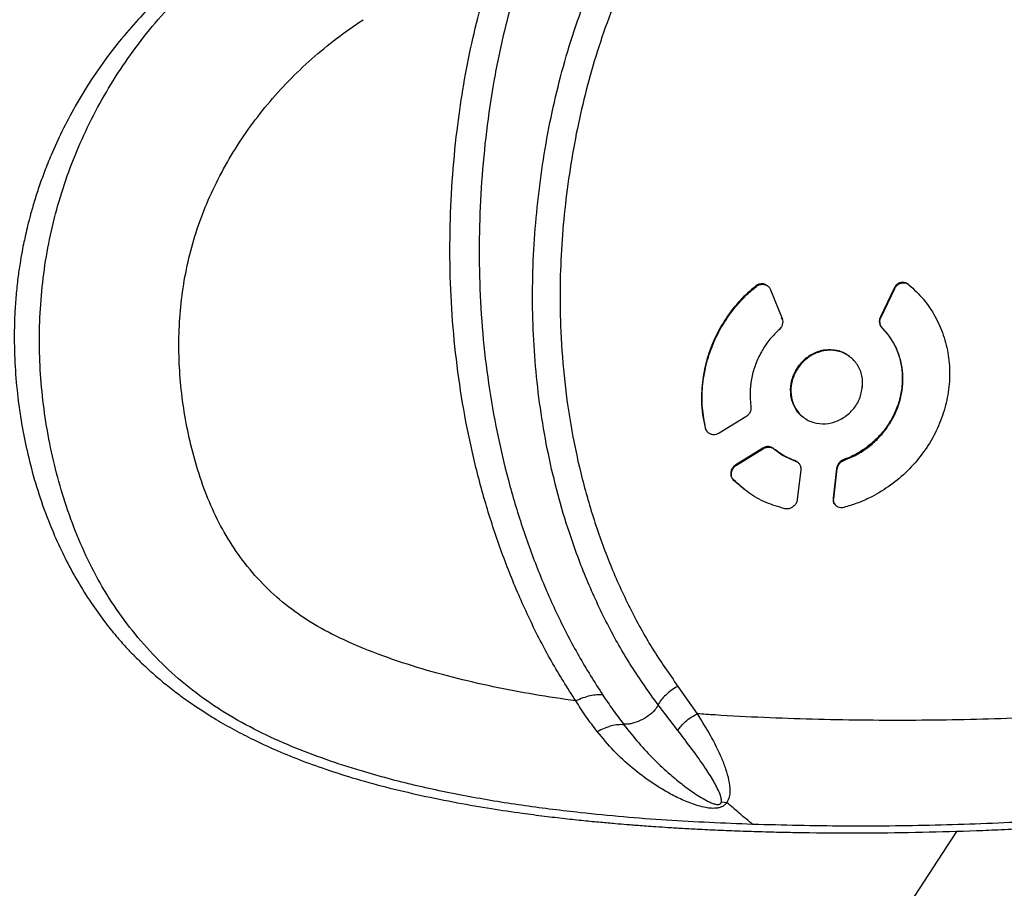
# Model space of a CAD drawing. Units: millimetres. Extents: x 56380.1 to 56395.3, y 33234.9 to 33252.6.
# Drawn here: x 56385.7 to 56385.9, y 33237.9 to 33238.2 of the extents above; entities that cross this region are included whole.
import ezdxf

# ---------------------------------------------------------------- set-up
doc = ezdxf.new("R2010")
doc.units = ezdxf.units.MM

msp = doc.modelspace()

# ---------------------------------------------------------------- linework, layer by layer
at = {"color": 7, "linetype": 'Continuous', "lineweight": 25}
for p, q in [((56385.87773, 33238.0925), (56385.8779, 33238.09237)), ((56385.881, 33238.09243), (56385.88083, 33238.09256)), ((56385.91941, 33238.09286), (56385.91924, 33238.093)), ((56385.88178, 33238.09138), (56385.88489, 33238.08358)), ((56385.91541, 33238.09188), (56385.91169, 33238.08409)), ((56385.91186, 33238.08396), (56385.91558, 33238.09174)), ((56385.91541, 33238.09188), (56385.91558, 33238.09174)), ((56385.88462, 33238.08373), (56385.88491, 33238.0835)), ((56385.91169, 33238.08409), (56385.91186, 33238.08396)), ((56385.9121, 33238.08107), (56385.91227, 33238.08093)), ((56385.90346, 33238.0731), (56385.90329, 33238.07323)), ((56385.90658, 33238.06509), (56385.90679, 33238.0649)), ((56385.87506, 33238.05685), (56385.86776, 33238.05234)), ((56385.89049, 33238.05685), (56385.89066, 33238.05672)), ((56385.8639, 33238.05382), (56385.86407, 33238.05369)), ((56385.86471, 33238.05255), (56385.86488, 33238.05242)), ((56385.87965, 33238.04827), (56385.87232, 33238.04377)), ((56385.87249, 33238.04364), (56385.87982, 33238.04814)), ((56385.87965, 33238.04827), (56385.87982, 33238.04814)), ((56385.88243, 33238.04827), (56385.8826, 33238.04814)), ((56385.88837, 33238.04488), (56385.88854, 33238.04475)), ((56385.88918, 33238.0444), (56385.88901, 33238.04454)), ((56385.90172, 33238.04516), (56385.90189, 33238.04502)), ((56385.87232, 33238.04377), (56385.87249, 33238.04364)), ((56385.88999, 33238.04236), (56385.88904, 33238.03426)), ((56385.89976, 33238.04272), (56385.89879, 33238.03462)), ((56385.89896, 33238.03448), (56385.89993, 33238.04259)), ((56385.89976, 33238.04272), (56385.89993, 33238.04259)), ((56385.87152, 33238.03976), (56385.87445, 33238.03726)), ((56385.87152, 33238.03976), (56385.87169, 33238.03963)), ((56385.87438, 33238.03718), (56385.87456, 33238.03705)), ((56385.89879, 33238.03462), (56385.89896, 33238.03448)), ((56385.89957, 33238.0326), (56385.89974, 33238.03247)), ((56385.85652, 33237.98335), (56385.86179, 33237.97588)), ((56385.85651, 33237.9713), (56385.85113, 33237.97831)), ((56385.86837, 33237.95192), (56385.86985, 33237.9517)), ((56385.93242, 33237.94382), (56385.9197, 33237.92426))]:
    msp.add_line(p, q, dxfattribs=at)
for points, knots in [([(56385.87567, 33237.07344), (56385.86808, 33237.06857), (56385.85291, 33237.05884), (56385.82941, 33237.04545), (56385.80542, 33237.03297), (56385.78093, 33237.0215), (56385.75599, 33237.01103), (56385.73113, 33237.00178), (56385.70641, 33236.99369), (56385.68189, 33236.98671), (56385.65711, 33236.98068), (56385.63213, 33236.97561), (56385.60696, 33236.97151), (56385.58166, 33236.96839), (56385.55625, 33236.96625), (56385.53078, 33236.96509), (56385.50528, 33236.96492), (56385.47995, 33236.96574), (56385.45482, 33236.96751), (56385.42993, 33236.97022), (56385.40515, 33236.97387), (56385.37988, 33236.97859), (56385.35416, 33236.98445), (56385.32806, 33236.99153), (56385.30228, 33236.99968), (56385.27685, 33237.00888), (56385.25182, 33237.01912), (56385.2277, 33237.03016), (56385.2045, 33237.04192), (56385.18222, 33237.05432), (56385.16044, 33237.06757), (56385.13918, 33237.08166), (56385.11849, 33237.09655), (56385.09839, 33237.11224), (56385.07891, 33237.12869), (56385.06008, 33237.14589), (56385.04193, 33237.16379), (56385.0246, 33237.18228), (56385.00808, 33237.20131), (56384.99239, 33237.22083), (56384.97746, 33237.24093), (56384.96292, 33237.26213), (56384.94888, 33237.28446), (56384.93544, 33237.30792), (56384.92297, 33237.33192), (56384.91149, 33237.35641), (56384.90103, 33237.38135), (56384.89178, 33237.40621), (56384.88369, 33237.43093), (56384.87671, 33237.45545), (56384.87067, 33237.48023), (56384.8656, 33237.50521), (56384.86151, 33237.53038), (56384.85838, 33237.55568), (56384.85624, 33237.58109), (56384.85509, 33237.60656), (56384.85492, 33237.63206), (56384.85573, 33237.65739), (56384.85751, 33237.68252), (56384.86022, 33237.70741), (56384.86387, 33237.73219), (56384.86859, 33237.75746), (56384.87445, 33237.78318), (56384.88153, 33237.80928), (56384.88968, 33237.83506), (56384.89888, 33237.86049), (56384.90912, 33237.88552), (56384.92016, 33237.90964), (56384.93192, 33237.93284), (56384.94432, 33237.95512), (56384.95757, 33237.9769), (56384.97166, 33237.99816), (56384.98655, 33238.01885), (56385.00224, 33238.03895), (56385.01869, 33238.05843), (56385.03588, 33238.07726), (56385.05379, 33238.09541), (56385.07228, 33238.11275), (56385.0913, 33238.12926), (56385.11082, 33238.14495), (56385.13093, 33238.15988), (56385.15213, 33238.17442), (56385.17446, 33238.18846), (56385.19792, 33238.2019), (56385.22192, 33238.21437), (56385.2464, 33238.22585), (56385.27134, 33238.23631), (56385.29621, 33238.24556), (56385.32093, 33238.25365), (56385.34545, 33238.26063), (56385.37022, 33238.26667), (56385.39521, 33238.27174), (56385.42038, 33238.27583), (56385.44568, 33238.27896), (56385.47109, 33238.2811), (56385.49656, 33238.28225), (56385.52206, 33238.28242), (56385.54739, 33238.28161), (56385.57252, 33238.27983), (56385.59741, 33238.27712), (56385.62219, 33238.27347), (56385.64746, 33238.26876), (56385.67317, 33238.26287), (56385.69744, 33238.25638), (56385.71275, 33238.25141), (56385.71949, 33238.24923)], [0, 0, 0, 0, 0.010157, 0.020315, 0.030472, 0.04063, 0.050787, 0.060945, 0.070521, 0.080099, 0.089675, 0.099254, 0.108829, 0.118408, 0.127983, 0.137562, 0.147138, 0.156716, 0.166121, 0.175528, 0.184933, 0.19434, 0.204497, 0.214654, 0.224812, 0.234969, 0.245127, 0.255284, 0.264862, 0.274438, 0.284016, 0.293592, 0.30317, 0.312746, 0.322324, 0.3319, 0.341478, 0.351054, 0.360461, 0.369867, 0.379273, 0.388679, 0.398837, 0.408994, 0.419152, 0.429309, 0.439466, 0.449624, 0.459201, 0.468778, 0.478355, 0.487933, 0.497509, 0.507087, 0.516663, 0.526241, 0.535817, 0.545395, 0.5548, 0.564207, 0.573613, 0.583019, 0.593176, 0.603334, 0.613491, 0.623649, 0.633806, 0.643963, 0.653541, 0.663117, 0.672695, 0.682271, 0.69185, 0.701425, 0.711004, 0.720579, 0.730158, 0.739734, 0.749141, 0.758546, 0.767953, 0.777359, 0.787516, 0.797673, 0.807831, 0.817988, 0.828146, 0.838303, 0.84788, 0.857458, 0.867034, 0.876612, 0.886188, 0.895766, 0.905342, 0.91492, 0.924496, 0.934074, 0.943479, 0.952886, 0.962292, 0.971698, 0.981856, 0.992013, 1, 1, 1, 1]), ([(56385.86969, 33237.08367), (56385.86224, 33237.07889), (56385.84735, 33237.06932), (56385.82429, 33237.05615), (56385.80074, 33237.04386), (56385.7767, 33237.03258), (56385.75222, 33237.02228), (56385.72782, 33237.01317), (56385.70355, 33237.0052), (56385.67947, 33236.99832), (56385.65515, 33236.99237), (56385.63062, 33236.98737), (56385.60495, 33236.98316), (56385.57818, 33236.9799), (56385.55031, 33236.97771), (56385.52239, 33236.97673), (56385.49444, 33236.97696), (56385.46653, 33236.97839), (56385.43871, 33236.98103), (56385.41103, 33236.98487), (56385.38399, 33236.98981), (56385.35764, 33236.99579), (56385.33201, 33237.00272), (56385.30668, 33237.0107), (56385.28169, 33237.01971), (56385.2571, 33237.02974), (56385.23341, 33237.04056), (56385.21061, 33237.05208), (56385.18872, 33237.06424), (56385.16732, 33237.07723), (56385.14643, 33237.09104), (56385.12531, 33237.10622), (56385.10406, 33237.12284), (56385.08282, 33237.141), (56385.06237, 33237.16005), (56385.04278, 33237.17997), (56385.02405, 33237.20072), (56385.00625, 33237.22226), (56384.98939, 33237.24455), (56384.97377, 33237.26716), (56384.95936, 33237.29002), (56384.94613, 33237.31305), (56384.93386, 33237.3366), (56384.92257, 33237.36064), (56384.91228, 33237.38512), (56384.90317, 33237.40952), (56384.8952, 33237.43379), (56384.88832, 33237.45787), (56384.88237, 33237.48219), (56384.87737, 33237.50672), (56384.87316, 33237.53239), (56384.86989, 33237.55916), (56384.86771, 33237.58703), (56384.86673, 33237.61495), (56384.86696, 33237.6429), (56384.86839, 33237.67081), (56384.87103, 33237.69863), (56384.87486, 33237.72631), (56384.87981, 33237.75335), (56384.88578, 33237.7797), (56384.89272, 33237.80533), (56384.90069, 33237.83066), (56384.90971, 33237.85565), (56384.91973, 33237.88024), (56384.93055, 33237.90393), (56384.94208, 33237.92673), (56384.95424, 33237.94862), (56384.96723, 33237.97002), (56384.98104, 33237.99091), (56384.99621, 33238.01203), (56385.01284, 33238.03328), (56385.03099, 33238.05452), (56385.05005, 33238.07497), (56385.06997, 33238.09456), (56385.09072, 33238.11329), (56385.11226, 33238.13109), (56385.13454, 33238.14795), (56385.15716, 33238.16357), (56385.18002, 33238.17798), (56385.20304, 33238.19121), (56385.2266, 33238.20348), (56385.25063, 33238.21477), (56385.27511, 33238.22506), (56385.29952, 33238.23417), (56385.32379, 33238.24214), (56385.34786, 33238.24902), (56385.37219, 33238.25497), (56385.39672, 33238.25997), (56385.42239, 33238.26418), (56385.44916, 33238.26745), (56385.47703, 33238.26963), (56385.50495, 33238.27061), (56385.5329, 33238.27039), (56385.56081, 33238.26895), (56385.58863, 33238.26631), (56385.61631, 33238.26248), (56385.64335, 33238.25753), (56385.66969, 33238.25155), (56385.69534, 33238.24464), (56385.72064, 33238.23659), (56385.73873, 33238.23029), (56385.74826, 33238.22638), (56385.7496, 33238.22583)], [0, 0, 0, 0, 0.010017, 0.020035, 0.030052, 0.04007, 0.050087, 0.060104, 0.069549, 0.078995, 0.088439, 0.097885, 0.107329, 0.117871, 0.128411, 0.138953, 0.149494, 0.160036, 0.170576, 0.181118, 0.191659, 0.201676, 0.211693, 0.221711, 0.231728, 0.241746, 0.251763, 0.261208, 0.270653, 0.280099, 0.289543, 0.298989, 0.309529, 0.320071, 0.330611, 0.341153, 0.351694, 0.362235, 0.372776, 0.383317, 0.393335, 0.403352, 0.413369, 0.423387, 0.433404, 0.443422, 0.452866, 0.462312, 0.471756, 0.481202, 0.490646, 0.501188, 0.511729, 0.522271, 0.532811, 0.543353, 0.553894, 0.564435, 0.574976, 0.584993, 0.595011, 0.605028, 0.615045, 0.625063, 0.63508, 0.644526, 0.65397, 0.663416, 0.67286, 0.682306, 0.692846, 0.703388, 0.713929, 0.724471, 0.735011, 0.745553, 0.756093, 0.766635, 0.776652, 0.78667, 0.796687, 0.806704, 0.816722, 0.826739, 0.836184, 0.845629, 0.855074, 0.86452, 0.873964, 0.884506, 0.895046, 0.905588, 0.916128, 0.92667, 0.937211, 0.947752, 0.958293, 0.968311, 0.978328, 0.988346, 0.998363, 1, 1, 1, 1]), ([(56385.84723, 33237.12212), (56385.84031, 33237.11764), (56385.82648, 33237.10867), (56385.80505, 33237.09632), (56385.78317, 33237.08479), (56385.76082, 33237.07419), (56385.73807, 33237.06451), (56385.71537, 33237.05594), (56385.6928, 33237.04843), (56385.67041, 33237.04193), (56385.64778, 33237.0363), (56385.62495, 33237.03155), (56385.60106, 33237.02754), (56385.57614, 33237.02439), (56385.5502, 33237.02225), (56385.5242, 33237.02124), (56385.49817, 33237.02134), (56385.47218, 33237.02258), (56385.44626, 33237.02493), (56385.42046, 33237.0284), (56385.39527, 33237.0329), (56385.37071, 33237.03837), (56385.34681, 33237.04473), (56385.32319, 33237.05207), (56385.29989, 33237.06036), (56385.27695, 33237.06961), (56385.25485, 33237.0796), (56385.23357, 33237.09025), (56385.21314, 33237.10149), (56385.19316, 33237.11351), (56385.17366, 33237.12629), (56385.15394, 33237.14034), (56385.13409, 33237.15575), (56385.11424, 33237.17257), (56385.09513, 33237.19024), (56385.0768, 33237.20872), (56385.05929, 33237.22797), (56385.04263, 33237.24796), (56385.02684, 33237.26866), (56385.01221, 33237.28966), (56384.99871, 33237.31089), (56384.98631, 33237.33229), (56384.97479, 33237.35417), (56384.96419, 33237.37652), (56384.95451, 33237.39927), (56384.94594, 33237.42197), (56384.93842, 33237.44454), (56384.93192, 33237.46693), (56384.92629, 33237.48956), (56384.92155, 33237.51239), (56384.91753, 33237.53628), (56384.91439, 33237.5612), (56384.91225, 33237.58714), (56384.91123, 33237.61314), (56384.91134, 33237.63917), (56384.91257, 33237.66516), (56384.91493, 33237.69108), (56384.9184, 33237.71688), (56384.9229, 33237.74207), (56384.92837, 33237.76663), (56384.93473, 33237.79053), (56384.94206, 33237.81415), (56384.95036, 33237.83745), (56384.95961, 33237.86039), (56384.9696, 33237.8825), (56384.98025, 33237.90377), (56384.99148, 33237.9242), (56385.0035, 33237.94418), (56385.01629, 33237.96368), (56385.03034, 33237.9834), (56385.04574, 33238.00325), (56385.06257, 33238.0231), (56385.08024, 33238.04221), (56385.09872, 33238.06054), (56385.11797, 33238.07805), (56385.13796, 33238.09471), (56385.15865, 33238.1105), (56385.17965, 33238.12513), (56385.20089, 33238.13863), (56385.22228, 33238.15103), (56385.24417, 33238.16255), (56385.26651, 33238.17315), (56385.28927, 33238.18283), (56385.31197, 33238.1914), (56385.33454, 33238.19892), (56385.35693, 33238.20542), (56385.37956, 33238.21105), (56385.40239, 33238.21579), (56385.42627, 33238.21981), (56385.4512, 33238.22295), (56385.47714, 33238.22509), (56385.50314, 33238.22611), (56385.52917, 33238.226), (56385.55516, 33238.22477), (56385.58108, 33238.22241), (56385.60687, 33238.21894), (56385.63207, 33238.21444), (56385.65663, 33238.20897), (56385.68054, 33238.20263), (56385.70413, 33238.19522), (56385.72118, 33238.18936), (56385.73024, 33238.18567), (56385.73166, 33238.1851)], [0, 0, 0, 0, 0.010015, 0.02003, 0.030045, 0.04006, 0.050075, 0.06009, 0.069533, 0.078976, 0.088418, 0.097862, 0.107304, 0.117844, 0.128381, 0.138921, 0.149459, 0.159998, 0.170537, 0.181076, 0.191614, 0.201629, 0.211644, 0.221659, 0.231674, 0.24169, 0.251704, 0.261148, 0.27059, 0.280034, 0.289475, 0.298919, 0.309457, 0.319997, 0.330535, 0.341074, 0.351612, 0.362151, 0.37269, 0.383229, 0.393244, 0.403259, 0.413274, 0.423289, 0.433304, 0.443319, 0.452761, 0.462205, 0.471647, 0.481091, 0.490532, 0.501072, 0.51161, 0.52215, 0.532688, 0.543227, 0.553765, 0.564304, 0.574843, 0.584858, 0.594873, 0.604888, 0.614903, 0.624918, 0.634933, 0.644376, 0.653818, 0.663262, 0.672704, 0.682148, 0.692685, 0.703225, 0.713763, 0.724303, 0.734841, 0.74538, 0.755918, 0.766457, 0.776472, 0.786487, 0.796502, 0.806517, 0.816532, 0.826547, 0.83599, 0.845433, 0.854875, 0.864319, 0.873761, 0.884301, 0.894838, 0.905378, 0.915916, 0.926455, 0.936994, 0.947533, 0.958071, 0.968086, 0.978101, 0.988117, 0.998131, 1, 1, 1, 1]), ([(56385.8415, 33237.13193), (56385.83472, 33237.12752), (56385.82115, 33237.11871), (56385.80014, 33237.10657), (56385.77869, 33237.09523), (56385.75677, 33237.08481), (56385.73445, 33237.07528), (56385.71041, 33237.06617), (56385.68461, 33237.05769), (56385.65704, 33237.05009), (56385.62914, 33237.04383), (56385.60196, 33237.03909), (56385.57562, 33237.03574), (56385.55017, 33237.03362), (56385.52466, 33237.03259), (56385.49912, 33237.03267), (56385.47362, 33237.03385), (56385.44818, 33237.03613), (56385.42287, 33237.0395), (56385.39814, 33237.04389), (56385.37404, 33237.04923), (56385.35058, 33237.05545), (56385.3274, 33237.06262), (56385.30453, 33237.07073), (56385.28202, 33237.07978), (56385.25858, 33237.09034), (56385.23434, 33237.10259), (56385.20946, 33237.11671), (56385.1853, 33237.13201), (56385.16275, 33237.14788), (56385.14174, 33237.16414), (56385.12225, 33237.18063), (56385.10348, 33237.19794), (56385.08548, 33237.21605), (56385.06828, 33237.23492), (56385.0519, 33237.25452), (56385.03639, 33237.27481), (56385.02202, 33237.29539), (56385.00875, 33237.31621), (56384.99655, 33237.33719), (56384.98523, 33237.35866), (56384.9748, 33237.38057), (56384.96528, 33237.40289), (56384.95617, 33237.42693), (56384.94769, 33237.45273), (56384.94008, 33237.4803), (56384.93382, 33237.5082), (56384.92909, 33237.53538), (56384.92574, 33237.56172), (56384.92361, 33237.58717), (56384.92259, 33237.61268), (56384.92266, 33237.63822), (56384.92384, 33237.66373), (56384.92612, 33237.68916), (56384.9295, 33237.71447), (56384.93389, 33237.7392), (56384.93923, 33237.7633), (56384.94544, 33237.78676), (56384.95261, 33237.80994), (56384.96073, 33237.83281), (56384.96978, 33237.85532), (56384.98034, 33237.87876), (56384.99259, 33237.903), (56385.0067, 33237.92788), (56385.02201, 33237.95204), (56385.03788, 33237.9746), (56385.05414, 33237.9956), (56385.07062, 33238.01509), (56385.08794, 33238.03386), (56385.10605, 33238.05186), (56385.12492, 33238.06906), (56385.14452, 33238.08544), (56385.1648, 33238.10095), (56385.18539, 33238.11532), (56385.20621, 33238.12859), (56385.22719, 33238.14079), (56385.24865, 33238.15211), (56385.27056, 33238.16254), (56385.29288, 33238.17206), (56385.31692, 33238.18117), (56385.34272, 33238.18965), (56385.3703, 33238.19726), (56385.3982, 33238.20352), (56385.42538, 33238.20825), (56385.45172, 33238.2116), (56385.47717, 33238.21373), (56385.50268, 33238.21475), (56385.52822, 33238.21468), (56385.55372, 33238.2135), (56385.57916, 33238.21122), (56385.60447, 33238.20784), (56385.62919, 33238.20345), (56385.6533, 33238.19812), (56385.67675, 33238.19188), (56385.69956, 33238.18489), (56385.71437, 33238.1795), (56385.72158, 33238.17687)], [0, 0, 0, 0, 0.010039, 0.020078, 0.030117, 0.040156, 0.050195, 0.060234, 0.072066, 0.083896, 0.095729, 0.107559, 0.118124, 0.128687, 0.139252, 0.149815, 0.16038, 0.170943, 0.181508, 0.192071, 0.20211, 0.212149, 0.222189, 0.232227, 0.242267, 0.252305, 0.264137, 0.275969, 0.287799, 0.299632, 0.310195, 0.32076, 0.331323, 0.341887, 0.352451, 0.363015, 0.373579, 0.384143, 0.394182, 0.404221, 0.41426, 0.424299, 0.434338, 0.444377, 0.456209, 0.468039, 0.479872, 0.491702, 0.502267, 0.51283, 0.523395, 0.533958, 0.544523, 0.555086, 0.56565, 0.576214, 0.586253, 0.596292, 0.606331, 0.61637, 0.626409, 0.636448, 0.648279, 0.660112, 0.671942, 0.683775, 0.694337, 0.704902, 0.715465, 0.72603, 0.736593, 0.747158, 0.757721, 0.768286, 0.778325, 0.788364, 0.798403, 0.808442, 0.818481, 0.82852, 0.840351, 0.852182, 0.864015, 0.875845, 0.88641, 0.896973, 0.907538, 0.918101, 0.928665, 0.939229, 0.949793, 0.960357, 0.970396, 0.980435, 0.990474, 1, 1, 1, 1]), ([(56385.83862, 33237.13685), (56385.83191, 33237.13249), (56385.81848, 33237.12375), (56385.79768, 33237.11171), (56385.77643, 33237.10047), (56385.75474, 33237.09013), (56385.73264, 33237.08069), (56385.70884, 33237.07165), (56385.68329, 33237.06324), (56385.65599, 33237.05569), (56385.62836, 33237.04948), (56385.60145, 33237.04478), (56385.57536, 33237.04144), (56385.55016, 33237.03932), (56385.52489, 33237.03829), (56385.4996, 33237.03835), (56385.47434, 33237.0395), (56385.44915, 33237.04175), (56385.42408, 33237.04508), (56385.39959, 33237.04941), (56385.37571, 33237.05468), (56385.35248, 33237.06083), (56385.32952, 33237.06791), (56385.30686, 33237.07594), (56385.28456, 33237.08489), (56385.26134, 33237.09533), (56385.23733, 33237.10745), (56385.21268, 33237.12142), (56385.18875, 33237.13656), (56385.1664, 33237.15226), (56385.14559, 33237.16835), (56385.12627, 33237.18467), (56385.10767, 33237.20181), (56385.08984, 33237.21973), (56385.07279, 33237.23841), (56385.05656, 33237.25781), (56385.04119, 33237.27789), (56385.02694, 33237.29828), (56385.01379, 33237.31889), (56385.0017, 33237.33966), (56384.99047, 33237.36091), (56384.98013, 33237.3826), (56384.97069, 33237.4047), (56384.96165, 33237.4285), (56384.95324, 33237.45405), (56384.94569, 33237.48135), (56384.93947, 33237.50899), (56384.93477, 33237.53589), (56384.93144, 33237.56198), (56384.92932, 33237.58718), (56384.92829, 33237.61245), (56384.92835, 33237.63774), (56384.9295, 33237.663), (56384.93174, 33237.68819), (56384.93507, 33237.71326), (56384.93941, 33237.73775), (56384.94468, 33237.76163), (56384.95082, 33237.78486), (56384.95791, 33237.80782), (56384.96594, 33237.83048), (56384.97489, 33237.85278), (56384.98533, 33237.876), (56384.99744, 33237.90001), (56385.01141, 33237.92466), (56385.02656, 33237.94859), (56385.04226, 33237.97094), (56385.05835, 33237.99175), (56385.07467, 33238.01107), (56385.09181, 33238.02967), (56385.10973, 33238.0475), (56385.12841, 33238.06455), (56385.14781, 33238.08078), (56385.16789, 33238.09615), (56385.18827, 33238.1104), (56385.20888, 33238.12356), (56385.22965, 33238.13564), (56385.2509, 33238.14687), (56385.2726, 33238.15721), (56385.2947, 33238.16665), (56385.3185, 33238.17569), (56385.34405, 33238.1841), (56385.37135, 33238.19165), (56385.39898, 33238.19787), (56385.42589, 33238.20257), (56385.45198, 33238.2059), (56385.47718, 33238.20802), (56385.50245, 33238.20905), (56385.52774, 33238.20899), (56385.553, 33238.20784), (56385.57819, 33238.2056), (56385.60326, 33238.20227), (56385.62775, 33238.19793), (56385.65163, 33238.19266), (56385.67485, 33238.1865), (56385.69662, 33238.17986), (56385.71048, 33238.17482), (56385.71682, 33238.17252)], [0, 0, 0, 0, 0.01005, 0.0201, 0.03015, 0.0402, 0.050249, 0.0603, 0.072144, 0.083987, 0.095833, 0.107676, 0.118252, 0.128827, 0.139403, 0.149978, 0.160554, 0.171129, 0.181704, 0.19228, 0.20233, 0.212379, 0.222429, 0.232479, 0.242529, 0.252579, 0.264423, 0.276268, 0.288111, 0.299957, 0.310531, 0.321107, 0.331682, 0.342258, 0.352833, 0.363409, 0.373984, 0.384559, 0.394609, 0.404659, 0.414709, 0.424759, 0.434809, 0.444859, 0.456703, 0.468546, 0.480392, 0.492235, 0.502812, 0.513386, 0.523962, 0.534537, 0.545113, 0.555688, 0.566263, 0.576839, 0.586889, 0.596939, 0.606989, 0.617038, 0.627088, 0.637138, 0.648982, 0.660827, 0.67267, 0.684516, 0.69509, 0.705667, 0.716241, 0.726817, 0.737392, 0.747968, 0.758543, 0.769118, 0.779168, 0.789218, 0.799268, 0.809318, 0.819368, 0.829418, 0.841262, 0.853106, 0.864951, 0.876794, 0.887371, 0.897945, 0.908521, 0.919096, 0.929672, 0.940247, 0.950823, 0.961398, 0.971448, 0.981498, 0.991548, 1, 1, 1, 1]), ([(56385.739, 33238.19042), (56385.73711, 33238.18909), (56385.73352, 33238.18657), (56385.72833, 33238.18258), (56385.72316, 33238.17835), (56385.71768, 33238.17347), (56385.71216, 33238.16806), (56385.70674, 33238.16213), (56385.70158, 33238.15577), (56385.69667, 33238.14884), (56385.69233, 33238.14172), (56385.68871, 33238.13484), (56385.68598, 33238.12886), (56385.68394, 33238.12377), (56385.68242, 33238.11954), (56385.68116, 33238.11563), (56385.68015, 33238.11211), (56385.67936, 33238.10908), (56385.67878, 33238.10661), (56385.67827, 33238.10428), (56385.67776, 33238.10168), (56385.67719, 33238.0984), (56385.67662, 33238.09443), (56385.67614, 33238.08992), (56385.67582, 33238.08517), (56385.67562, 33238.07903), (56385.67576, 33238.07167), (56385.67644, 33238.06348), (56385.67749, 33238.05581), (56385.67891, 33238.04837), (56385.68083, 33238.04064), (56385.68338, 33238.03255), (56385.68632, 33238.02504), (56385.68953, 33238.01816), (56385.69284, 33238.01203), (56385.69644, 33238.00628), (56385.7, 33238.00128), (56385.7032, 33237.9973), (56385.70586, 33237.99429), (56385.70784, 33237.99221), (56385.70939, 33237.99066), (56385.71101, 33237.9891), (56385.71329, 33237.987), (56385.71629, 33237.98443), (56385.71973, 33237.98171), (56385.72325, 33237.97915), (56385.72668, 33237.97684), (56385.73058, 33237.97438), (56385.73504, 33237.9718), (56385.74033, 33237.96904), (56385.74611, 33237.96632), (56385.75257, 33237.96362), (56385.75986, 33237.96094), (56385.768, 33237.95832), (56385.77702, 33237.95583), (56385.78659, 33237.95358), (56385.79623, 33237.95164), (56385.80541, 33237.95005), (56385.81332, 33237.94888), (56385.82001, 33237.948), (56385.8256, 33237.94734), (56385.8307, 33237.9468), (56385.83528, 33237.94635), (56385.83917, 33237.94601), (56385.84213, 33237.94576), (56385.84422, 33237.94559), (56385.84599, 33237.94546), (56385.84805, 33237.94531), (56385.85074, 33237.94512), (56385.85406, 33237.9449), (56385.858, 33237.94466), (56385.86277, 33237.9444), (56385.86826, 33237.94414), (56385.87426, 33237.94391), (56385.88033, 33237.94372), (56385.88634, 33237.94358), (56385.89555, 33237.94343), (56385.90782, 33237.94338), (56385.92301, 33237.94357), (56385.93523, 33237.94392), (56385.94475, 33237.94431), (56385.95196, 33237.94467), (56385.9597, 33237.94514), (56385.96808, 33237.94574), (56385.978, 33237.94657), (56385.98959, 33237.94776), (56386.00294, 33237.94944), (56386.0172, 33237.95166), (56386.03232, 33237.95453), (56386.04819, 33237.95821), (56386.06241, 33237.96202), (56386.07118, 33237.96491), (56386.07456, 33237.96602)], [0, 0, 0, 0, 0.011225, 0.021304, 0.031579, 0.043327, 0.056514, 0.068572, 0.081572, 0.095417, 0.108661, 0.120761, 0.131746, 0.139269, 0.146189, 0.152514, 0.158244, 0.163095, 0.166907, 0.169934, 0.17407, 0.179051, 0.185233, 0.192517, 0.199889, 0.20709, 0.220742, 0.23376, 0.245055, 0.256602, 0.26898, 0.282224, 0.296373, 0.307056, 0.318241, 0.329642, 0.339623, 0.347905, 0.354446, 0.359208, 0.36191, 0.36512, 0.370134, 0.376976, 0.384439, 0.391576, 0.398378, 0.404833, 0.414423, 0.423994, 0.43465, 0.446401, 0.459253, 0.473862, 0.489666, 0.506655, 0.523805, 0.539614, 0.554059, 0.564448, 0.57399, 0.582688, 0.590541, 0.597423, 0.602618, 0.605642, 0.608122, 0.611627, 0.616201, 0.621846, 0.628562, 0.636349, 0.646153, 0.65658, 0.66689, 0.67708, 0.687152, 0.71375, 0.73948, 0.764342, 0.775774, 0.787816, 0.800927, 0.815106, 0.830349, 0.851332, 0.87403, 0.898432, 0.924518, 0.952265, 0.981645, 1, 1, 1, 1]), ([(56385.8769, 33237.94571), (56385.86906, 33237.94604), (56385.85339, 33237.94668), (56385.8327, 33237.9485), (56385.81484, 33237.95071), (56385.79981, 33237.95313), (56385.78492, 33237.95623), (56385.77187, 33237.95969), (56385.76065, 33237.96332), (56385.75123, 33237.96688), (56385.74211, 33237.97102), (56385.73338, 33237.97582), (56385.72518, 33237.98137), (56385.71767, 33237.98771), (56385.71088, 33237.99471), (56385.70484, 33238.00229), (56385.69958, 33238.01039), (56385.69512, 33238.01891), (56385.69142, 33238.02775), (56385.68841, 33238.03682), (56385.68601, 33238.04605), (56385.68421, 33238.0554), (56385.68303, 33238.06485), (56385.68248, 33238.07436), (56385.68257, 33238.0839), (56385.68332, 33238.09341), (56385.68474, 33238.10287), (56385.68684, 33238.11222), (56385.68963, 33238.12139), (56385.69308, 33238.13035), (56385.69719, 33238.13906), (56385.70193, 33238.14747), (56385.70728, 33238.15556), (56385.71323, 33238.16328), (56385.71975, 33238.17062), (56385.72683, 33238.17752), (56385.73441, 33238.18402), (56385.73985, 33238.18791), (56385.74259, 33238.18986)], [0, 0, 0, 0, 0.0617297, 0.1235122, 0.1634972, 0.2034722, 0.2433833, 0.2831635, 0.3095737, 0.3358524, 0.3619426, 0.3877793, 0.4132789, 0.438392, 0.4631078, 0.4874409, 0.5114049, 0.5350367, 0.5583876, 0.5815106, 0.6044518, 0.6272478, 0.6499286, 0.6725269, 0.6950786, 0.7176229, 0.7402024, 0.7628629, 0.78565, 0.8085987, 0.8317353, 0.8550813, 0.878651, 0.9024536, 0.9264925, 0.950767, 0.9752733, 1, 1, 1, 1]), ([(56385.82869, 33237.97936), (56385.82644, 33237.98292), (56385.82196, 33237.99), (56385.81607, 33238.00149), (56385.81082, 33238.01347), (56385.80628, 33238.02593), (56385.80243, 33238.03879), (56385.79931, 33238.05203), (56385.79693, 33238.06557), (56385.7953, 33238.07933), (56385.79443, 33238.09324), (56385.79433, 33238.10718), (56385.79492, 33238.1211), (56385.79614, 33238.13403), (56385.79784, 33238.14605), (56385.79995, 33238.15719), (56385.80265, 33238.16833), (56385.80595, 33238.17949), (56385.80875, 33238.18683), (56385.81017, 33238.19054)], [0, 0, 0, 0, 0.0650417, 0.1294305, 0.1932386, 0.2563862, 0.319005, 0.3810558, 0.4427517, 0.5040672, 0.5649174, 0.625523, 0.6855842, 0.7461761, 0.7954506, 0.8455867, 0.8963633, 0.9477221, 1, 1, 1, 1]), ([(56385.8177, 33238.1887), (56385.81605, 33238.1843), (56385.81276, 33238.17552), (56385.8091, 33238.16203), (56385.80625, 33238.14842), (56385.80423, 33238.1347), (56385.80292, 33238.12094), (56385.8023, 33238.1071), (56385.80237, 33238.09326), (56385.80321, 33238.07948), (56385.80481, 33238.06587), (56385.80715, 33238.05251), (56385.81021, 33238.03945), (56385.81399, 33238.02677), (56385.81846, 33238.01451), (56385.82361, 33238.00273), (56385.82941, 33237.99144), (56385.83382, 33237.98449), (56385.83603, 33237.98099)], [0, 0, 0, 0, 0.062934, 0.125657, 0.18819, 0.250016, 0.311131, 0.371954, 0.433145, 0.494418, 0.556093, 0.618106, 0.680412, 0.743259, 0.806605, 0.870534, 0.934965, 1, 1, 1, 1]), ([(56385.85113, 33237.9783), (56385.84863, 33237.98179), (56385.84365, 33237.98872), (56385.83719, 33238.0002), (56385.83156, 33238.01233), (56385.82712, 33238.02425), (56385.8237, 33238.03574), (56385.82112, 33238.04663), (56385.81914, 33238.05777), (56385.81777, 33238.06908), (56385.81699, 33238.08052), (56385.81682, 33238.0921), (56385.81725, 33238.10376), (56385.81825, 33238.11542), (56385.81979, 33238.127), (56385.82184, 33238.13839), (56385.82446, 33238.14961), (56385.82771, 33238.16068), (56385.8316, 33238.17172), (56385.83486, 33238.17891), (56385.8365, 33238.18254)], [0, 0, 0, 0, 0.0692309, 0.1376797, 0.2052999, 0.2722409, 0.3253061, 0.3780337, 0.4304156, 0.4821702, 0.5335778, 0.5849012, 0.6364405, 0.6880648, 0.7395228, 0.7913703, 0.8423113, 0.8940758, 0.9466456, 1, 1, 1, 1]), ([(56385.84312, 33238.17844), (56385.84159, 33238.175), (56385.83856, 33238.16818), (56385.83489, 33238.15772), (56385.8318, 33238.14727), (56385.82928, 33238.13663), (56385.82728, 33238.12581), (56385.82577, 33238.11476), (56385.82477, 33238.10368), (56385.82432, 33238.09261), (56385.82445, 33238.0807), (56385.82534, 33238.06798), (56385.82719, 33238.05454), (56385.82992, 33238.04139), (56385.83354, 33238.02862), (56385.83799, 33238.01634), (56385.84331, 33238.00463), (56385.84941, 33237.9935), (56385.85414, 33237.98675), (56385.85652, 33237.98335)], [0, 0, 0, 0, 0.053076, 0.105325, 0.156639, 0.206959, 0.259101, 0.310588, 0.362025, 0.413408, 0.464618, 0.528874, 0.59392, 0.659864, 0.726357, 0.793581, 0.861521, 0.930316, 1, 1, 1, 1]), ([(56385.82869, 33237.97936), (56385.82492, 33237.97992), (56385.81739, 33237.98104), (56385.80617, 33237.98318), (56385.79507, 33237.98575), (56385.78414, 33237.98884), (56385.77346, 33237.99249), (56385.76391, 33237.99659), (56385.75562, 33238.00116), (56385.7487, 33238.00614), (56385.74259, 33238.01191), (56385.73726, 33238.0183), (56385.73278, 33238.02523), (56385.72915, 33238.03259), (56385.72626, 33238.04024), (56385.724, 33238.0481), (56385.72227, 33238.05609), (56385.7211, 33238.06419), (56385.72051, 33238.07238), (56385.72053, 33238.08061), (56385.72117, 33238.08884), (56385.72248, 33238.09703), (56385.7245, 33238.10511), (56385.72725, 33238.11302), (56385.73068, 33238.1207), (56385.73474, 33238.12813), (56385.73939, 33238.13525), (56385.74462, 33238.14203), (56385.7504, 33238.14845), (56385.7567, 33238.15445), (56385.76347, 33238.16006), (56385.76833, 33238.16338), (56385.77077, 33238.16505)], [0, 0, 0, 0, 0.044228, 0.088347, 0.132324, 0.176118, 0.219662, 0.262819, 0.29603, 0.328709, 0.360787, 0.392292, 0.423257, 0.453761, 0.483916, 0.513818, 0.543537, 0.573113, 0.602587, 0.632007, 0.66143, 0.690918, 0.720544, 0.75038, 0.780479, 0.810874, 0.841588, 0.872633, 0.904008, 0.935704, 0.967709, 1, 1, 1, 1]), ([(56385.87773, 33238.0925), (56385.87623, 33238.09118), (56385.87322, 33238.08855), (56385.8695, 33238.08373), (56385.86652, 33238.07845), (56385.86437, 33238.0728), (56385.86312, 33238.06695), (56385.86284, 33238.06178), (56385.86316, 33238.05739), (56385.86365, 33238.05501), (56385.8639, 33238.05382)], [0, 0, 0, 0, 0.137317, 0.274635, 0.411953, 0.54927, 0.686499, 0.823727, 0.911863, 1, 1, 1, 1]), ([(56385.86407, 33238.05369), (56385.86372, 33238.05554), (56385.86301, 33238.05926), (56385.86311, 33238.06511), (56385.86408, 33238.07095), (56385.86595, 33238.07666), (56385.86869, 33238.08206), (56385.87179, 33238.08642), (56385.87492, 33238.08984), (56385.87691, 33238.09152), (56385.8779, 33238.09237)], [0, 0, 0, 0, 0.136711, 0.273421, 0.410122, 0.546825, 0.683739, 0.820654, 0.910327, 1, 1, 1, 1]), ([(56385.8808, 33238.09253), (56385.88069, 33238.09262), (56385.88036, 33238.09291), (56385.87964, 33238.0931), (56385.87877, 33238.09306), (56385.87812, 33238.09279), (56385.87781, 33238.09256), (56385.87773, 33238.0925)], [0, 0, 0, 0, 0.1330195, 0.3961488, 0.6568811, 0.9155326, 1, 1, 1, 1]), ([(56385.8779, 33238.09237), (56385.87815, 33238.09253), (56385.87865, 33238.09285), (56385.87952, 33238.09299), (56385.88037, 33238.09283), (56385.88112, 33238.09239), (56385.88157, 33238.09185), (56385.88173, 33238.09148), (56385.88178, 33238.09138)], [0, 0, 0, 0, 0.184918, 0.369841, 0.554833, 0.74098, 0.928828, 1, 1, 1, 1]), ([(56385.91947, 33238.09281), (56385.92083, 33238.09154), (56385.92355, 33238.08899), (56385.92669, 33238.08431), (56385.92898, 33238.07915), (56385.93034, 33238.07361), (56385.9307, 33238.06786), (56385.93009, 33238.06207), (56385.9285, 33238.05639), (56385.92602, 33238.05095), (56385.92268, 33238.04593), (56385.91861, 33238.04144), (56385.91391, 33238.03762), (56385.90937, 33238.03495), (56385.90529, 33238.03316), (56385.90294, 33238.03246), (56385.90177, 33238.03211)], [0, 0, 0, 0, 0.075477, 0.150952, 0.226442, 0.301931, 0.377159, 0.452387, 0.527586, 0.602787, 0.678266, 0.753746, 0.829388, 0.90503, 0.952515, 1, 1, 1, 1]), ([(56385.9193, 33238.09295), (56385.91907, 33238.0931), (56385.9186, 33238.09342), (56385.91775, 33238.09353), (56385.9169, 33238.09336), (56385.91614, 33238.0929), (56385.91566, 33238.09235), (56385.91547, 33238.09198), (56385.91541, 33238.09188)], [0, 0, 0, 0, 0.185732, 0.371482, 0.556864, 0.742377, 0.928653, 1, 1, 1, 1]), ([(56385.91558, 33238.09174), (56385.91574, 33238.09201), (56385.91605, 33238.09253), (56385.91678, 33238.09309), (56385.91761, 33238.09337), (56385.91847, 33238.09335), (56385.91909, 33238.09311), (56385.91939, 33238.09287), (56385.91947, 33238.09281)], [0, 0, 0, 0, 0.187385, 0.374797, 0.561512, 0.747298, 0.93266, 1, 1, 1, 1]), ([(56385.88489, 33238.08358), (56385.88497, 33238.08331), (56385.88512, 33238.08277), (56385.885, 33238.0819), (56385.88466, 33238.08117), (56385.88431, 33238.08081), (56385.88417, 33238.08065)], [0, 0, 0, 0, 0.267786, 0.535592, 0.802836, 1, 1, 1, 1]), ([(56385.91169, 33238.08409), (56385.91159, 33238.08381), (56385.91137, 33238.08324), (56385.9114, 33238.08233), (56385.91166, 33238.08158), (56385.91197, 33238.08122), (56385.9121, 33238.08107)], [0, 0, 0, 0, 0.269811, 0.539627, 0.809272, 1, 1, 1, 1]), ([(56385.91227, 33238.08093), (56385.9121, 33238.08115), (56385.91174, 33238.08159), (56385.91154, 33238.08245), (56385.91159, 33238.08328), (56385.91178, 33238.08376), (56385.91186, 33238.08396)], [0, 0, 0, 0, 0.268879, 0.537741, 0.807001, 1, 1, 1, 1]), ([(56385.88417, 33238.08065), (56385.88328, 33238.07978), (56385.88152, 33238.07803), (56385.8794, 33238.07493), (56385.87776, 33238.07157), (56385.87665, 33238.06802), (56385.87613, 33238.0644), (56385.87615, 33238.06159), (56385.87636, 33238.06003), (56385.87641, 33238.05964)], [0, 0, 0, 0, 0.157824, 0.315648, 0.473474, 0.6313, 0.789057, 0.946814, 1, 1, 1, 1]), ([(56385.9121, 33238.08107), (56385.91286, 33238.08021), (56385.91438, 33238.07851), (56385.91605, 33238.07546), (56385.91717, 33238.07216), (56385.91772, 33238.06866), (56385.91765, 33238.06507), (56385.91699, 33238.06149), (56385.91573, 33238.05802), (56385.91395, 33238.05475), (56385.91167, 33238.05178), (56385.90897, 33238.04918), (56385.90593, 33238.04704), (56385.90344, 33238.0458), (56385.90202, 33238.04527), (56385.90172, 33238.04516)], [0, 0, 0, 0, 0.0815664, 0.1631321, 0.2447032, 0.326274, 0.4077554, 0.4892374, 0.5707421, 0.6522472, 0.7338748, 0.8155021, 0.8971613, 0.9788199, 1, 1, 1, 1]), ([(56385.90189, 33238.04502), (56385.90302, 33238.04548), (56385.90527, 33238.0464), (56385.90838, 33238.04845), (56385.91117, 33238.05093), (56385.91357, 33238.05381), (56385.91549, 33238.05701), (56385.91689, 33238.06044), (56385.9177, 33238.06401), (56385.91793, 33238.06761), (56385.91754, 33238.07114), (56385.91656, 33238.07451), (56385.91501, 33238.07761), (56385.91347, 33238.07969), (56385.91248, 33238.08072), (56385.91227, 33238.08093)], [0, 0, 0, 0, 0.081577, 0.163155, 0.244728, 0.326302, 0.407949, 0.489596, 0.571242, 0.652887, 0.734413, 0.81594, 0.897412, 0.978886, 1, 1, 1, 1]), ([(56385.90323, 33238.07316), (56385.90307, 33238.07332), (56385.90218, 33238.07424), (56385.89984, 33238.075), (56385.89657, 33238.0752), (56385.89328, 33238.07417), (56385.89042, 33238.07213), (56385.88829, 33238.06928), (56385.88713, 33238.06596), (56385.88704, 33238.06252), (56385.88813, 33238.05946), (56385.8894, 33238.0575), (56385.89042, 33238.05695), (56385.89051, 33238.0569)], [0, 0, 0, 0, 0.022248, 0.129665, 0.237078, 0.344456, 0.451822, 0.559217, 0.666636, 0.774039, 0.881413, 0.988789, 1, 1, 1, 1]), ([(56385.90682, 33238.06504), (56385.90662, 33238.06391), (56385.90621, 33238.06166), (56385.90427, 33238.05865), (56385.90159, 33238.05634), (56385.89839, 33238.055), (56385.89505, 33238.05476), (56385.89194, 33238.05567), (56385.88942, 33238.05761), (56385.88775, 33238.06038), (56385.88712, 33238.06367), (56385.8876, 33238.0671), (56385.88915, 33238.07029), (56385.89159, 33238.07287), (56385.89464, 33238.07455), (56385.89798, 33238.07514), (56385.90122, 33238.07457), (56385.904, 33238.07291), (56385.90598, 33238.07035), (56385.90688, 33238.06757), (56385.90684, 33238.06574), (56385.90682, 33238.06504)], [0, 0, 0, 0, 0.053685, 0.10737, 0.161064, 0.214753, 0.268426, 0.322099, 0.375785, 0.429479, 0.483162, 0.536833, 0.590509, 0.644201, 0.697894, 0.751571, 0.805239, 0.858919, 0.912615, 0.966304, 1, 1, 1, 1]), ([(56385.87641, 33238.05964), (56385.87643, 33238.05935), (56385.87646, 33238.05877), (56385.87613, 33238.05792), (56385.87564, 33238.05725), (56385.87523, 33238.05696), (56385.87506, 33238.05685)], [0, 0, 0, 0, 0.272285, 0.544567, 0.816958, 1, 1, 1, 1]), ([(56385.8639, 33238.05382), (56385.86399, 33238.05355), (56385.86415, 33238.05305), (56385.86454, 33238.05272), (56385.86472, 33238.05257)], [0, 0, 0, 0, 0.544282, 1, 1, 1, 1]), ([(56385.86776, 33238.05234), (56385.86749, 33238.05221), (56385.86695, 33238.05194), (56385.86606, 33238.0519), (56385.86524, 33238.05213), (56385.86457, 33238.05264), (56385.86421, 33238.0532), (56385.8641, 33238.05358), (56385.86407, 33238.05369)], [0, 0, 0, 0, 0.1857267, 0.3714564, 0.5570963, 0.7425503, 0.9278352, 1, 1, 1, 1]), ([(56385.88243, 33238.04827), (56385.88219, 33238.0484), (56385.88172, 33238.04867), (56385.88085, 33238.04872), (56385.88014, 33238.04855), (56385.87977, 33238.04833), (56385.87965, 33238.04827)], [0, 0, 0, 0, 0.289519, 0.579038, 0.868578, 1, 1, 1, 1]), ([(56385.87982, 33238.04814), (56385.88009, 33238.04827), (56385.88062, 33238.04854), (56385.8815, 33238.04859), (56385.88217, 33238.04841), (56385.8825, 33238.0482), (56385.8826, 33238.04814)], [0, 0, 0, 0, 0.289905, 0.579821, 0.869478, 1, 1, 1, 1]), ([(56385.8826, 33238.04814), (56385.88349, 33238.04744), (56385.8853, 33238.04602), (56385.88745, 33238.04518), (56385.88854, 33238.04475)], [0, 0, 0, 0, 0.492421, 1, 1, 1, 1]), ([(56385.88837, 33238.04488), (56385.88731, 33238.04529), (56385.88542, 33238.04601), (56385.88383, 33238.04724), (56385.88314, 33238.04777)], [0, 0, 0, 0, 0.56401, 1, 1, 1, 1]), ([(56385.88899, 33238.04452), (56385.88895, 33238.04456), (56385.88879, 33238.04473), (56385.88855, 33238.04482), (56385.88837, 33238.04488)], [0, 0, 0, 0, 0.239289, 1, 1, 1, 1]), ([(56385.88854, 33238.04475), (56385.88879, 33238.04463), (56385.88928, 33238.0444), (56385.88978, 33238.04375), (56385.89002, 33238.04304), (56385.89, 33238.04256), (56385.88999, 33238.04236)], [0, 0, 0, 0, 0.270311, 0.540604, 0.811379, 1, 1, 1, 1]), ([(56385.90172, 33238.04516), (56385.90145, 33238.04503), (56385.90091, 33238.04478), (56385.90027, 33238.04411), (56385.89988, 33238.04339), (56385.89979, 33238.04291), (56385.89976, 33238.04272)], [0, 0, 0, 0, 0.2711683, 0.5423209, 0.8139073, 1, 1, 1, 1]), ([(56385.89993, 33238.04259), (56385.89999, 33238.04287), (56385.90011, 33238.04345), (56385.90063, 33238.04421), (56385.90125, 33238.04475), (56385.90171, 33238.04495), (56385.90189, 33238.04502)], [0, 0, 0, 0, 0.272813, 0.545651, 0.81786, 1, 1, 1, 1]), ([(56385.87232, 33238.04377), (56385.87207, 33238.04359), (56385.87158, 33238.04323), (56385.87109, 33238.04244), (56385.87086, 33238.04158), (56385.87093, 33238.04072), (56385.8712, 33238.04012), (56385.87145, 33238.03984), (56385.87152, 33238.03976)], [0, 0, 0, 0, 0.1855789, 0.3711484, 0.5569232, 0.7427556, 0.9283803, 1, 1, 1, 1]), ([(56385.87169, 33238.03963), (56385.87152, 33238.03984), (56385.87119, 33238.04027), (56385.87103, 33238.04111), (56385.87114, 33238.04198), (56385.87154, 33238.0428), (56385.87204, 33238.04334), (56385.87239, 33238.04357), (56385.87249, 33238.04364)], [0, 0, 0, 0, 0.1851418, 0.3702698, 0.5557259, 0.7414928, 0.9273227, 1, 1, 1, 1]), ([(56385.88561, 33238.03176), (56385.8839, 33238.03227), (56385.88042, 33238.0333), (56385.87569, 33238.03595), (56385.87302, 33238.0384), (56385.87169, 33238.03963)], [0, 0, 0, 0, 0.327355, 0.664208, 1, 1, 1, 1]), ([(56385.88904, 33238.03426), (56385.88898, 33238.03398), (56385.88885, 33238.0334), (56385.88832, 33238.03264), (56385.8876, 33238.03206), (56385.88676, 33238.03172), (56385.88608, 33238.03167), (56385.88571, 33238.03174), (56385.88561, 33238.03176)], [0, 0, 0, 0, 0.1872949, 0.3746065, 0.5614305, 0.7472429, 0.9321591, 1, 1, 1, 1]), ([(56385.89879, 33238.03462), (56385.89879, 33238.03434), (56385.89877, 33238.03377), (56385.89907, 33238.03306), (56385.89943, 33238.03276), (56385.89959, 33238.03262)], [0, 0, 0, 0, 0.360514, 0.721031, 1, 1, 1, 1]), ([(56385.90177, 33238.03211), (56385.90149, 33238.03206), (56385.90092, 33238.03197), (56385.90012, 33238.03218), (56385.89948, 33238.03264), (56385.89905, 33238.03332), (56385.89892, 33238.03397), (56385.89895, 33238.03437), (56385.89896, 33238.03448)], [0, 0, 0, 0, 0.1839561, 0.3678943, 0.5523579, 0.7379777, 0.9246649, 1, 1, 1, 1]), ([(56385.85652, 33237.98335), (56385.85592, 33237.983), (56385.85471, 33237.98229), (56385.85316, 33237.98101), (56385.85189, 33237.97966), (56385.85138, 33237.97875), (56385.85113, 33237.97831)], [0, 0, 0, 0, 0.249663, 0.50598, 0.759058, 1, 1, 1, 1]), ([(56385.83603, 33237.98099), (56385.8355, 33237.98102), (56385.83444, 33237.98109), (56385.83257, 33237.98079), (56385.83061, 33237.98023), (56385.82933, 33237.97965), (56385.82869, 33237.97936)], [0, 0, 0, 0, 0.241133, 0.488372, 0.741795, 1, 1, 1, 1]), ([(56385.83603, 33237.98099), (56385.83694, 33237.97964), (56385.83877, 33237.97694), (56385.84069, 33237.97435), (56385.84166, 33237.97306)], [0, 0, 0, 0, 0.4983821, 1, 1, 1, 1]), ([(56386.0202, 33237.98135), (56386.0123, 33237.98018), (56385.9965, 33237.97785), (56385.97178, 33237.97578), (56385.94615, 33237.97445), (56385.91966, 33237.97394), (56385.89318, 33237.97424), (56385.87389, 33237.97504), (56385.86341, 33237.97577), (56385.86179, 33237.97588)], [0, 0, 0, 0, 0.1515655, 0.3032162, 0.4700422, 0.6367457, 0.8032733, 0.9695436, 1, 1, 1, 1]), ([(56385.83455, 33237.971), (56385.83353, 33237.97235), (56385.83149, 33237.97505), (56385.82962, 33237.97792), (56385.82869, 33237.97936)], [0, 0, 0, 0, 0.498534, 1, 1, 1, 1]), ([(56385.85113, 33237.97831), (56385.85085, 33237.97784), (56385.85024, 33237.97679), (56385.84851, 33237.97526), (56385.84631, 33237.97396), (56385.84432, 33237.97326), (56385.84281, 33237.97302), (56385.84206, 33237.97301), (56385.8417, 33237.97305), (56385.84166, 33237.97306)], [0, 0, 0, 0, 0.169232, 0.376138, 0.580232, 0.782598, 0.885174, 0.986668, 1, 1, 1, 1]), ([(56385.85651, 33237.9713), (56385.85678, 33237.97171), (56385.85732, 33237.97256), (56385.85858, 33237.97379), (56385.86007, 33237.97494), (56385.86122, 33237.97557), (56385.86179, 33237.97588)], [0, 0, 0, 0, 0.241623, 0.494223, 0.749919, 1, 1, 1, 1]), ([(56385.86179, 33237.97588), (56385.86302, 33237.9739), (56385.86543, 33237.96999), (56385.86798, 33237.96493), (56385.86955, 33237.96087), (56385.87041, 33237.95784), (56385.87072, 33237.95529), (56385.8706, 33237.95322), (56385.8701, 33237.95221), (56385.86985, 33237.9517)], [0, 0, 0, 0, 0.262481, 0.518073, 0.642805, 0.765076, 0.883372, 0.941571, 1, 1, 1, 1]), ([(56385.84178, 33237.97289), (56385.84126, 33237.97291), (56385.8402, 33237.97295), (56385.83835, 33237.97259), (56385.83641, 33237.97195), (56385.83517, 33237.97132), (56385.83455, 33237.971)], [0, 0, 0, 0, 0.238235, 0.489338, 0.746245, 1, 1, 1, 1]), ([(56385.84166, 33237.97306), (56385.84167, 33237.97305), (56385.84168, 33237.97304), (56385.84172, 33237.97301), (56385.84175, 33237.97297), (56385.84177, 33237.97293), (56385.84178, 33237.9729), (56385.84178, 33237.97289)], [0, 0, 0, 0, 0.117215, 0.238616, 0.505346, 0.763872, 1, 1, 1, 1]), ([(56385.84178, 33237.97289), (56385.84312, 33237.9712), (56385.8458, 33237.96782), (56385.85005, 33237.96333), (56385.85408, 33237.95957), (56385.85788, 33237.95644), (56385.86085, 33237.95429), (56385.86333, 33237.95274), (56385.86492, 33237.95188), (56385.86624, 33237.95136), (56385.86704, 33237.95114), (56385.86762, 33237.95116), (56385.86789, 33237.95124), (56385.86805, 33237.95133), (56385.86818, 33237.95145), (56385.86831, 33237.95165), (56385.86835, 33237.95181), (56385.86837, 33237.95192)], [0, 0, 0, 0, 0.170535, 0.342416, 0.515338, 0.646143, 0.778189, 0.843661, 0.907645, 0.937871, 0.964263, 0.974496, 0.978746, 0.982599, 0.986421, 0.990534, 1, 1, 1, 1]), ([(56385.86985, 33237.9517), (56385.86972, 33237.95152), (56385.86944, 33237.95116), (56385.86884, 33237.9507), (56385.86809, 33237.95037), (56385.867, 33237.9501), (56385.86565, 33237.95008), (56385.86315, 33237.95041), (56385.86, 33237.95141), (56385.85629, 33237.95304), (56385.85281, 33237.95492), (56385.84869, 33237.95752), (56385.84404, 33237.96104), (56385.83898, 33237.96567), (56385.83603, 33237.96923), (56385.83455, 33237.971)], [0, 0, 0, 0, 0.013867, 0.028353, 0.043881, 0.060359, 0.094144, 0.127862, 0.226393, 0.322965, 0.417851, 0.511265, 0.675262, 0.838024, 1, 1, 1, 1]), ([(56385.86837, 33237.95192), (56385.86836, 33237.95228), (56385.86834, 33237.95305), (56385.86762, 33237.95495), (56385.86619, 33237.95769), (56385.86364, 33237.96168), (56385.86041, 33237.9662), (56385.85782, 33237.96958), (56385.85651, 33237.9713)], [0, 0, 0, 0, 0.048303, 0.103279, 0.282595, 0.472496, 0.733305, 1, 1, 1, 1]), ([(56386.07273, 33237.96632), (56386.07198, 33237.96609), (56386.06495, 33237.96392), (56386.05146, 33237.96018), (56386.03196, 33237.95576), (56386.01211, 33237.95222), (56385.99204, 33237.94955), (56385.97182, 33237.94764), (56385.95001, 33237.94625), (56385.92665, 33237.94538), (56385.90176, 33237.94511), (56385.88519, 33237.94551), (56385.8769, 33237.94571)], [0, 0, 0, 0, 0.0121543, 0.1135271, 0.2151966, 0.3170952, 0.4191643, 0.5213436, 0.623588, 0.7490424, 0.8745231, 1, 1, 1, 1]), ([(56385.70955, 33237.35778), (56385.70391, 33237.35378), (56385.69262, 33237.34578), (56385.67478, 33237.33515), (56385.65635, 33237.32559), (56385.63735, 33237.31722), (56385.61787, 33237.31006), (56385.59797, 33237.30413), (56385.5783, 33237.2996), (56385.55896, 33237.29635), (56385.54005, 33237.29429), (56385.52104, 33237.29332), (56385.50201, 33237.29344), (56385.48303, 33237.29466), (56385.46356, 33237.29704), (56385.44371, 33237.30069), (56385.42357, 33237.30572), (56385.40378, 33237.312), (56385.38443, 33237.31952), (56385.36559, 33237.32823), (56385.34733, 33237.33812), (56385.33022, 33237.34882), (56385.31425, 33237.36019), (56385.29941, 33237.37211), (56385.28529, 33237.38486), (56385.27192, 33237.3984), (56385.25935, 33237.41269), (56385.24728, 33237.42814), (56385.23582, 33237.44475), (56385.22513, 33237.46255), (56385.21559, 33237.48099), (56385.20722, 33237.49999), (56385.20005, 33237.51947), (56385.19413, 33237.53937), (56385.1896, 33237.55904), (56385.18635, 33237.57838), (56385.18429, 33237.59729), (56385.18331, 33237.6163), (56385.18344, 33237.63533), (56385.18466, 33237.65431), (56385.18704, 33237.67378), (56385.19069, 33237.69363), (56385.19572, 33237.71377), (56385.202, 33237.73356), (56385.20952, 33237.75291), (56385.21823, 33237.77175), (56385.22811, 33237.79001), (56385.23881, 33237.80712), (56385.25019, 33237.82309), (56385.26211, 33237.83793), (56385.27486, 33237.85205), (56385.2884, 33237.86542), (56385.30269, 33237.87799), (56385.31813, 33237.89006), (56385.33475, 33237.90152), (56385.35255, 33237.91221), (56385.37099, 33237.92175), (56385.38999, 33237.93012), (56385.40947, 33237.93729), (56385.42937, 33237.94321), (56385.44904, 33237.94774), (56385.46837, 33237.95099), (56385.48729, 33237.95305), (56385.50629, 33237.95403), (56385.52532, 33237.9539), (56385.54431, 33237.95268), (56385.56377, 33237.9503), (56385.58362, 33237.94665), (56385.60377, 33237.94162), (56385.62355, 33237.93534), (56385.64291, 33237.92782), (56385.66175, 33237.91911), (56385.68001, 33237.90923), (56385.69712, 33237.89853), (56385.71308, 33237.88715), (56385.72793, 33237.87524), (56385.74201, 33237.86245), (56385.75231, 33237.85228), (56385.75763, 33237.84616), (56385.75879, 33237.84482)], [0, 0, 0, 0, 0.01362, 0.027239, 0.040858, 0.054478, 0.068099, 0.081718, 0.095337, 0.107822, 0.120308, 0.132792, 0.145276, 0.157762, 0.170247, 0.183865, 0.197486, 0.211106, 0.224725, 0.238344, 0.251964, 0.265585, 0.278069, 0.290553, 0.303039, 0.315524, 0.328008, 0.340493, 0.354114, 0.367733, 0.381351, 0.394971, 0.408592, 0.422211, 0.43583, 0.448315, 0.460801, 0.473285, 0.485769, 0.498256, 0.51074, 0.524359, 0.537979, 0.551599, 0.565218, 0.578837, 0.592457, 0.606078, 0.618562, 0.631046, 0.643532, 0.656017, 0.668501, 0.680986, 0.694607, 0.708226, 0.721845, 0.735465, 0.749085, 0.762704, 0.776323, 0.788808, 0.801294, 0.813778, 0.826263, 0.838749, 0.851233, 0.864852, 0.878472, 0.892093, 0.905712, 0.91933, 0.93295, 0.946571, 0.959055, 0.971539, 0.984025, 0.99651, 1, 1, 1, 1]), ([(56385.8769, 33237.94571), (56385.87568, 33237.94672), (56385.87336, 33237.94865), (56385.87098, 33237.95072), (56385.86985, 33237.9517)], [0, 0, 0, 0, 0.525211, 1, 1, 1, 1])]:
    msp.add_open_spline(points, degree=3, knots=knots, dxfattribs=at)

doc.saveas('drawing.dxf')
